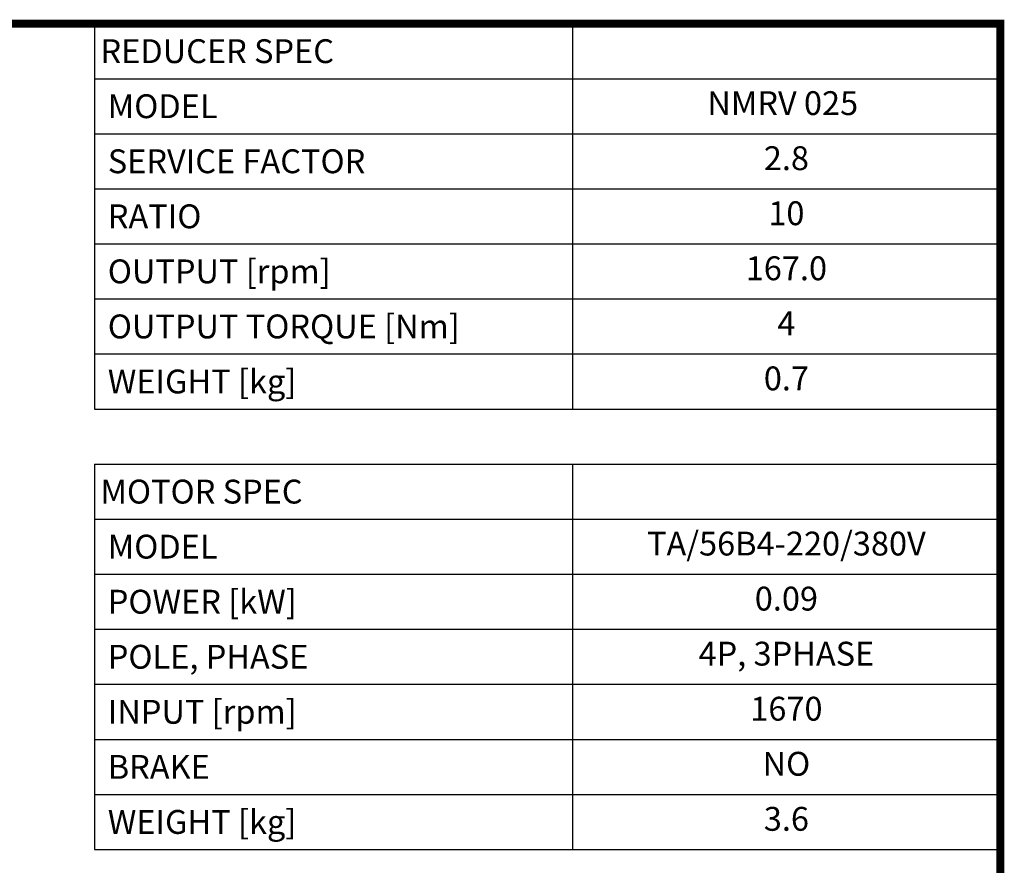
# Model space of a CAD drawing. Extents: x 113 to 1011, y -20 to 628.
# Drawn here: x 758 to 998, y 406 to 612 of the extents above; entities that cross this region are included whole.
import ezdxf
from ezdxf.enums import TextEntityAlignment as Align

# ---------------------------------------------------------------- set-up
doc = ezdxf.new("R2010")
doc.units = 0
doc.header["$MEASUREMENT"] = 0
doc.styles.add('XTOOL', font='ARIAL.ttf')

# ---------------------------------------------------------------- blocks, each defined once
blk = doc.blocks.new('GUIDE LINES')
at = {"linetype": 'Continuous', "const_width": 3.98, "flags": 128}
blk.add_lwpolyline([(-1818.25, 1303.15), (-1818.25, 27.41), (-27.41, 27.41), (-27.41, 1303.15)], close=True, dxfattribs=at)
blk = doc.blocks.new('GUIDE LINES1')
at = {"color": 3, "linetype": 'Continuous'}
blk.add_blockref('GUIDE LINES', (0, 0), dxfattribs=at)

msp = doc.modelspace()

# ---------------------------------------------------------------- linework, layer by layer
at = {"color": 4}
for p, q in [((776.56, 611.08), (997.38, 611.08)), ((776.56, 611.08), (776.56, 517.14)), ((893.07, 611.08), (893.07, 517.14)), ((997.38, 611.08), (997.38, 517.14)), ((776.56, 597.66), (997.38, 597.66)), ((776.56, 584.24), (997.38, 584.24)), ((776.56, 570.82), (997.38, 570.82)), ((776.56, 557.4), (997.38, 557.4)), ((776.56, 543.98), (997.38, 543.98)), ((776.56, 530.56), (997.38, 530.56)), ((776.56, 517.14), (997.38, 517.14)), ((776.56, 503.72), (997.38, 503.72)), ((776.56, 503.72), (776.56, 409.78)), ((893.07, 503.72), (893.07, 409.78)), ((997.38, 503.72), (997.38, 409.78)), ((776.56, 490.3), (997.38, 490.3)), ((776.56, 476.88), (997.38, 476.88)), ((776.56, 463.46), (997.38, 463.46)), ((776.56, 450.04), (997.38, 450.04)), ((776.56, 436.62), (997.38, 436.62)), ((776.56, 423.2), (997.38, 423.2)), ((776.56, 409.78), (997.38, 409.78))]:
    msp.add_line(p, q, dxfattribs=at)

# ---------------------------------------------------------------- block references
at = {"color": 3, "linetype": 'Continuous', "xscale": 0.4840000000000001, "yscale": 0.4840000000000001, "zscale": 0.4840000000000001}
msp.add_blockref('GUIDE LINES1', (1010.65, -19.65), dxfattribs=at)

# ---------------------------------------------------------------- texts
at = {"color": 7, "linetype": 'Continuous', "style": 'XTOOL'}
for s, height, p in [('REDUCER SPEC', 5.8154, (778.01, 604.37)), (' MODEL', 5.815, (778.01, 590.95)), (' SERVICE FACTOR', 5.8154, (778.01, 577.53)), (' RATIO ', 5.815, (778.01, 564.11)), (' OUTPUT [rpm]', 5.8154, (778.01, 550.69)), (' OUTPUT TORQUE [Nm]', 5.8154, (778.01, 537.27)), (' WEIGHT [kg]', 5.8154, (778.01, 523.85)), ('MOTOR SPEC', 5.815, (778.01, 497.01)), (' MODEL', 5.815, (778.01, 483.59)), (' POWER [kW]', 5.8154, (778.01, 470.17)), (' POLE, PHASE', 5.8154, (778.01, 456.75)), (' INPUT [rpm]', 5.8154, (778.01, 443.33)), (' BRAKE', 5.815, (778.01, 429.91)), (' WEIGHT [kg]', 5.8154, (778.01, 416.49))]:
    msp.add_text(s, height=height, dxfattribs=at).set_placement(p, align=Align.MIDDLE_LEFT)
for s, height, p in [(' NMRV 025  ', 5.8154, (945.22, 590.95)), ('2.8', 5.815, (945.22, 577.53)), ('10', 5.815, (945.22, 564.11)), ('167.0', 5.815, (945.22, 550.69)), ('4', 5.82, (945.22, 537.27)), ('0.7', 5.815, (945.22, 523.85)), ('TA/56B4-220/380V', 5.8154, (945.22, 483.59)), ('0.09', 5.815, (945.22, 470.17)), ('4P, 3PHASE', 5.815, (945.22, 456.75)), ('1670', 5.815, (945.22, 443.33)), ('NO', 5.815, (945.22, 429.91)), ('3.6', 5.815, (945.22, 416.49))]:
    msp.add_text(s, height=height, dxfattribs=at).set_placement(p, align=Align.MIDDLE)

doc.saveas('drawing.dxf')
